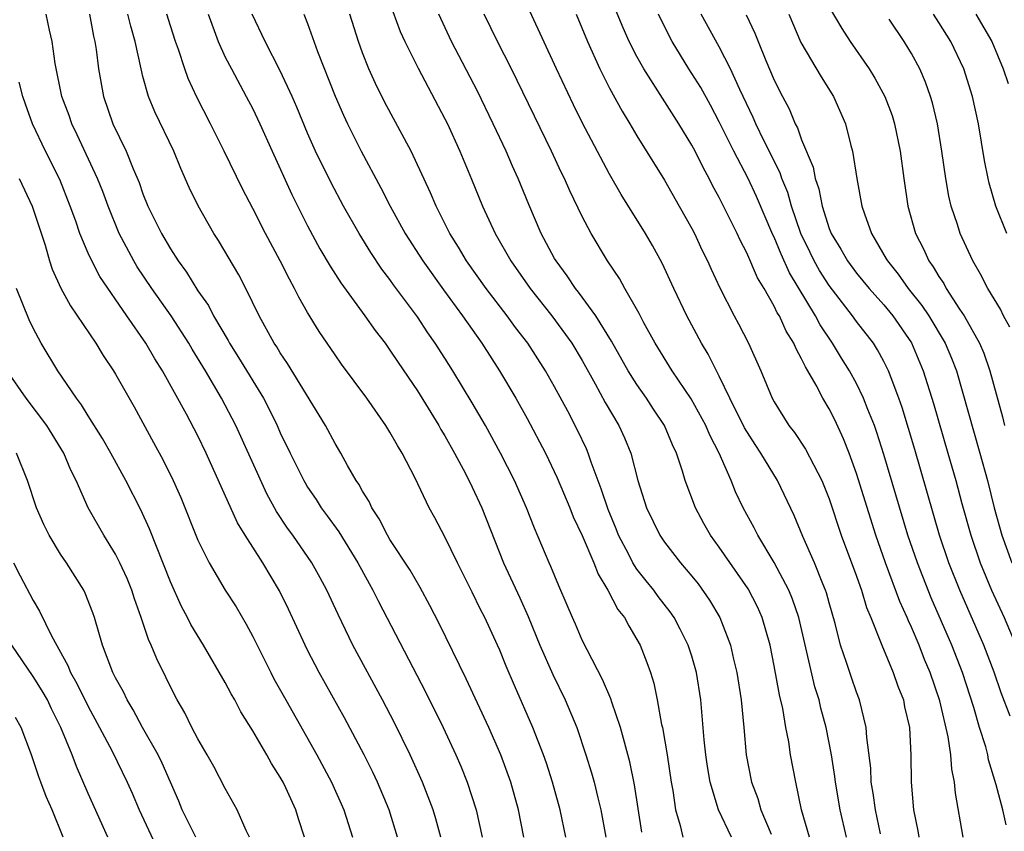
# Model space of a CAD drawing. Units: inches. Extents: x 2634000 to 2635210, y 1494000 to 1497000.
# Drawn here: x 2634180 to 2634252, y 1494355 to 1494415 of the extents above; entities that cross this region are included whole.
import ezdxf

# ---------------------------------------------------------------- set-up
doc = ezdxf.new("R2010")
doc.units = ezdxf.units.IN
doc.header["$MEASUREMENT"] = 0
doc.layers.add('LD26341494_2ft', color=200, linetype='Continuous')

msp = doc.modelspace()

# ---------------------------------------------------------------- linework, layer by layer
at = {"layer": 'LD26341494_2ft'}
for points, elevation in [([(2634248.782, 1494355), (2634248.212, 1494358.212), (2634248.147, 1494359), (2634247.948, 1494359.947), (2634247.875, 1494361), (2634247.683, 1494362.317), (2634247.067, 1494364.933), (2634246.365, 1494367), (2634245.959, 1494367.959), (2634245.553, 1494369), (2634245, 1494370.31), (2634244.775, 1494370.775), (2634244.692, 1494371), (2634244.165, 1494372.165), (2634243.104, 1494375), (2634242.398, 1494377), (2634241, 1494381.513), (2634240.455, 1494383), (2634240.044, 1494384.044), (2634239.407, 1494385.407), (2634239, 1494386.224), (2634238.541, 1494387), (2634238.054, 1494387.946), (2634237.452, 1494389), (2634237.274, 1494389.274), (2634237, 1494389.877), (2634236.59, 1494390.59), (2634236.43, 1494391), (2634235.879, 1494391.879), (2634235.377, 1494393), (2634235.227, 1494393.227), (2634235, 1494393.71), (2634234.259, 1494395), (2634233.782, 1494395.782), (2634233, 1494397.592), (2634232.513, 1494398.513), (2634232.294, 1494399), (2634231, 1494401.616), (2634230.51, 1494402.51), (2634230.264, 1494403), (2634229.811, 1494403.812), (2634229.231, 1494405), (2634229, 1494405.44), (2634228.057, 1494407), (2634225.5, 1494411), (2634225, 1494411.906), (2634224.442, 1494413), (2634223.994, 1494413.994), (2634222.821, 1494416.821)], 9326), ([(2634207.196, 1494415.196), (2634207.735, 1494413.735), (2634208.075, 1494413), (2634209.049, 1494411.049), (2634211, 1494407.364), (2634211.179, 1494407), (2634212.091, 1494405), (2634212.952, 1494402.952), (2634213.746, 1494401), (2634214.663, 1494399), (2634215.802, 1494397), (2634217.209, 1494395), (2634218.792, 1494393), (2634220.244, 1494391), (2634221, 1494389.743), (2634221.957, 1494388.043), (2634222.687, 1494386.687), (2634223.683, 1494385), (2634224.096, 1494384.096), (2634224.54, 1494383), (2634225.059, 1494381), (2634225.696, 1494379), (2634226.655, 1494377), (2634227, 1494376.49), (2634228.171, 1494375), (2634229, 1494374.021), (2634229.452, 1494373.452), (2634230.283, 1494372.283), (2634231.038, 1494371), (2634231.819, 1494369), (2634232.038, 1494367.962), (2634232.277, 1494367), (2634232.589, 1494365), (2634232.792, 1494363), (2634232.965, 1494361), (2634233.355, 1494359), (2634233.805, 1494357.805), (2634234.037, 1494357), (2634234.776, 1494355.224)], 9316), ([(2634242.754, 1494355.246), (2634242.371, 1494357), (2634242.21, 1494358.21), (2634242.068, 1494359), (2634242.031, 1494360.031), (2634241.74, 1494362.26), (2634241.706, 1494363), (2634241.219, 1494365), (2634241, 1494365.559), (2634240.625, 1494366.625), (2634240.265, 1494367.735), (2634239.827, 1494369), (2634239.436, 1494370.564), (2634239, 1494372.088), (2634238.809, 1494372.81), (2634238.744, 1494373), (2634238.545, 1494373.455), (2634237.927, 1494375), (2634237.078, 1494376.922), (2634236.454, 1494378.455), (2634235.248, 1494381), (2634234.02, 1494383), (2634233.611, 1494383.611), (2634232.839, 1494384.839), (2634231.767, 1494387), (2634231, 1494388.604), (2634230.788, 1494389), (2634230.194, 1494390.194), (2634229.703, 1494391), (2634228.631, 1494393), (2634227.674, 1494395), (2634226.828, 1494396.829), (2634226.124, 1494398.124), (2634225.624, 1494399), (2634223.846, 1494401.846), (2634223, 1494403.324), (2634221.039, 1494407.039), (2634220.371, 1494408.371), (2634219.13, 1494411), (2634217.203, 1494415.203)], 9322), ([(2634239, 1494415.494), (2634239.935, 1494413.935), (2634240.539, 1494413), (2634241.922, 1494411), (2634242.337, 1494410.337), (2634243.063, 1494409), (2634243.593, 1494407.593), (2634243.773, 1494407), (2634244.176, 1494405), (2634244.442, 1494403), (2634244.748, 1494401), (2634245.301, 1494399), (2634245.877, 1494397.877), (2634246.264, 1494397), (2634246.583, 1494396.583), (2634247, 1494395.862), (2634247.35, 1494395.35), (2634247.532, 1494395), (2634248.514, 1494393.485), (2634248.847, 1494393), (2634249.971, 1494391), (2634250.272, 1494390.272), (2634250.723, 1494389), (2634251.645, 1494385.646), (2634251.788, 1494385)], 9336), ([(2634210.702, 1494355), (2634210.343, 1494356.343), (2634210.147, 1494357), (2634209.369, 1494359), (2634208.466, 1494361), (2634207.336, 1494363.336), (2634206.466, 1494365), (2634204.304, 1494369), (2634203.218, 1494371.218), (2634202.393, 1494373), (2634201.909, 1494373.909), (2634201.301, 1494375), (2634199.916, 1494377), (2634199.53, 1494377.53), (2634198.731, 1494378.731), (2634198.029, 1494380.029), (2634195.765, 1494385), (2634194.723, 1494387), (2634193.547, 1494389), (2634192.581, 1494390.581), (2634192.34, 1494391), (2634191.044, 1494393), (2634189.643, 1494395), (2634188.582, 1494396.582), (2634188.332, 1494397), (2634187.262, 1494399), (2634186.45, 1494401), (2634186.062, 1494402.063), (2634185.695, 1494403), (2634184.202, 1494406.202), (2634183.811, 1494407), (2634183.608, 1494407.608), (2634183.095, 1494409), (2634182.606, 1494411.394), (2634182.379, 1494413), (2634182.186, 1494413.814), (2634181.954, 1494415)], 9300), ([(2634185.098, 1494415), (2634185.395, 1494413.395), (2634185.499, 1494413), (2634185.591, 1494412.409), (2634185.759, 1494411), (2634186.12, 1494409), (2634186.813, 1494407), (2634187.776, 1494405), (2634188.29, 1494403.71), (2634188.718, 1494402.718), (2634189, 1494401.896), (2634189.36, 1494401), (2634190.337, 1494399), (2634191, 1494397.873), (2634191.56, 1494397), (2634192.177, 1494396.177), (2634193, 1494394.823), (2634193.762, 1494393.762), (2634194.146, 1494393), (2634195.195, 1494391.195), (2634195.292, 1494391), (2634195.962, 1494389.962), (2634197.77, 1494387), (2634198.194, 1494386.194), (2634198.767, 1494385), (2634199, 1494384.472), (2634199.716, 1494383), (2634200.715, 1494381), (2634200.819, 1494380.818), (2634201, 1494380.518), (2634201.61, 1494379.61), (2634201.994, 1494379), (2634202.428, 1494378.428), (2634203.266, 1494377.266), (2634204.666, 1494375), (2634205.482, 1494373.482), (2634205.756, 1494373), (2634206.165, 1494372.165), (2634209.591, 1494365.591), (2634210.864, 1494363), (2634211.797, 1494361), (2634212.163, 1494360.164), (2634212.634, 1494359), (2634213.284, 1494357), (2634213.727, 1494355)], 9302), ([(2634216.759, 1494355), (2634216.364, 1494357), (2634215.805, 1494359), (2634215.081, 1494361), (2634214.207, 1494363), (2634212.548, 1494366.548), (2634210.575, 1494370.575), (2634209.895, 1494371.896), (2634209.194, 1494373.194), (2634208.459, 1494374.459), (2634207, 1494376.707), (2634206.825, 1494377), (2634206.21, 1494378.211), (2634205.673, 1494379), (2634205.471, 1494379.471), (2634205, 1494380.21), (2634204.725, 1494380.726), (2634204.534, 1494381), (2634203.909, 1494382.091), (2634203.42, 1494383), (2634203, 1494383.702), (2634202.301, 1494385), (2634199.535, 1494389.535), (2634199, 1494390.308), (2634198.742, 1494390.742), (2634198.563, 1494391), (2634197.47, 1494393), (2634196.496, 1494395), (2634195.98, 1494395.98), (2634194.495, 1494398.495), (2634194.166, 1494399), (2634193.014, 1494401.014), (2634192.363, 1494402.363), (2634191.751, 1494403.751), (2634191.239, 1494405), (2634189.869, 1494407.869), (2634189.41, 1494409), (2634189, 1494410.453), (2634188.862, 1494411), (2634188.433, 1494413), (2634188.107, 1494414.107), (2634187.888, 1494415)], 9304), ([(2634219.82, 1494355), (2634219.405, 1494357), (2634218.848, 1494359), (2634218.395, 1494360.395), (2634218.186, 1494361), (2634217.417, 1494363), (2634216.062, 1494366.062), (2634215.462, 1494367.463), (2634215, 1494368.633), (2634214.841, 1494369), (2634213.919, 1494371), (2634213.605, 1494371.605), (2634213, 1494372.864), (2634211.911, 1494375), (2634211, 1494376.888), (2634210.27, 1494378.27), (2634209.852, 1494379), (2634208.832, 1494381.168), (2634207.894, 1494383), (2634207.541, 1494383.542), (2634207, 1494384.524), (2634206.705, 1494385), (2634205.304, 1494387), (2634203.474, 1494389.474), (2634203, 1494390.146), (2634201.849, 1494391.849), (2634201, 1494393.234), (2634200.351, 1494394.352), (2634200.044, 1494395), (2634199.667, 1494395.668), (2634198.999, 1494397), (2634197.931, 1494399), (2634197, 1494400.825), (2634196.247, 1494402.247), (2634194.915, 1494405), (2634193.923, 1494407), (2634192.931, 1494408.931), (2634192.295, 1494410.295), (2634192.043, 1494411), (2634191.579, 1494412.421), (2634191.364, 1494413), (2634191, 1494414.15), (2634190.743, 1494415)], 9306), ([(2634193.746, 1494415), (2634194.198, 1494413.802), (2634194.478, 1494413), (2634195, 1494411.867), (2634195.441, 1494411), (2634196.529, 1494409), (2634197, 1494408.1), (2634197.524, 1494407), (2634198.41, 1494405), (2634199.851, 1494401.851), (2634201, 1494399.551), (2634201.893, 1494397.894), (2634202.63, 1494396.63), (2634203.41, 1494395.41), (2634205.17, 1494393), (2634205.924, 1494391.924), (2634206.638, 1494391), (2634207, 1494390.503), (2634207.597, 1494389.597), (2634209, 1494387.53), (2634210.559, 1494385), (2634210.714, 1494384.714), (2634211, 1494384.245), (2634211.698, 1494383), (2634212.502, 1494381.498), (2634213, 1494380.504), (2634213.682, 1494379), (2634215.266, 1494375), (2634216.454, 1494372.454), (2634217.076, 1494371.076), (2634217.929, 1494369), (2634218.867, 1494366.866), (2634219.773, 1494365), (2634220.609, 1494363), (2634221.281, 1494361), (2634221.692, 1494359.692), (2634221.874, 1494359), (2634222.137, 1494357.863), (2634222.366, 1494357), (2634222.74, 1494355)], 9308), ([(2634225.351, 1494355.352), (2634224.82, 1494358.82), (2634224.489, 1494360.489), (2634223.798, 1494363), (2634223.156, 1494364.844), (2634223.086, 1494365.086), (2634222.498, 1494366.498), (2634221.358, 1494368.642), (2634221, 1494369.362), (2634220.512, 1494370.512), (2634220.289, 1494371), (2634219.917, 1494371.918), (2634219.307, 1494373.307), (2634218.727, 1494374.727), (2634218.597, 1494375), (2634217.526, 1494377.526), (2634216.959, 1494379), (2634216.075, 1494381), (2634215.059, 1494383), (2634213.959, 1494385), (2634213, 1494386.655), (2634211.58, 1494389), (2634211, 1494389.915), (2634210.302, 1494391), (2634209.763, 1494391.763), (2634209, 1494392.92), (2634207.265, 1494395.265), (2634207, 1494395.651), (2634206.412, 1494396.412), (2634205.607, 1494397.607), (2634204.754, 1494399), (2634203.619, 1494401), (2634202.706, 1494402.706), (2634201.581, 1494405), (2634201, 1494406.326), (2634200.217, 1494408.217), (2634199.872, 1494409), (2634199, 1494410.864), (2634197.904, 1494413), (2634196.956, 1494415)], 9310), ([(2634200.72, 1494415), (2634201, 1494414.304), (2634201.72, 1494412.28), (2634203.014, 1494409.014), (2634203.618, 1494407.618), (2634203.907, 1494407), (2634204.911, 1494405), (2634206.335, 1494402.335), (2634207.003, 1494401), (2634208.106, 1494399), (2634209.387, 1494397), (2634210.889, 1494394.889), (2634212.278, 1494393), (2634213.685, 1494391), (2634214.984, 1494389), (2634216.175, 1494387), (2634217, 1494385.528), (2634218.332, 1494383), (2634219.195, 1494381.195), (2634220.106, 1494379), (2634220.357, 1494378.357), (2634221, 1494376.982), (2634221.849, 1494375), (2634222.169, 1494374.169), (2634222.883, 1494373), (2634223.604, 1494371.604), (2634224.089, 1494371), (2634224.397, 1494370.397), (2634225, 1494369.413), (2634225.227, 1494369), (2634225.72, 1494367.72), (2634225.979, 1494367), (2634226.224, 1494366.224), (2634226.472, 1494365), (2634226.797, 1494363.203), (2634226.85, 1494363), (2634227.191, 1494361), (2634227.485, 1494359), (2634227.601, 1494358.399), (2634227.805, 1494357), (2634228.142, 1494355.858), (2634228.338, 1494355)], 9312), ([(2634231.888, 1494355), (2634230.939, 1494357), (2634230.331, 1494359), (2634230.138, 1494360.138), (2634230.013, 1494361), (2634229.902, 1494362.098), (2634229.658, 1494365), (2634229.347, 1494367), (2634229, 1494368.191), (2634228.739, 1494369), (2634228.159, 1494370.16), (2634227.712, 1494371), (2634227.427, 1494371.427), (2634226.551, 1494372.55), (2634226.229, 1494373), (2634225.674, 1494373.674), (2634225, 1494374.541), (2634224.703, 1494375), (2634224.405, 1494375.595), (2634223.663, 1494377), (2634223.479, 1494377.479), (2634222.889, 1494378.889), (2634222.401, 1494380.401), (2634221.663, 1494382.337), (2634221.448, 1494383), (2634221.316, 1494383.315), (2634220.67, 1494384.67), (2634219.959, 1494386.041), (2634219, 1494387.83), (2634218.33, 1494389), (2634217.034, 1494391), (2634216.151, 1494392.151), (2634215.538, 1494393), (2634214.006, 1494395), (2634212.587, 1494397), (2634212, 1494398), (2634211.371, 1494399), (2634210.358, 1494401), (2634209.957, 1494401.957), (2634208.535, 1494405), (2634206.601, 1494408.602), (2634205.938, 1494409.938), (2634205.462, 1494411), (2634205, 1494412.161), (2634204.697, 1494413), (2634204.081, 1494415)], 9314), ([(2634237.563, 1494355), (2634236.999, 1494357.001), (2634236.567, 1494359), (2634236.193, 1494361), (2634236.061, 1494361.939), (2634235.854, 1494363), (2634235.622, 1494364.378), (2634235.38, 1494365.38), (2634235, 1494367.487), (2634234.7, 1494369), (2634234.124, 1494371), (2634233.776, 1494371.776), (2634233.101, 1494373.101), (2634231, 1494376.142), (2634230.367, 1494377), (2634229.863, 1494377.863), (2634229.258, 1494379), (2634228.519, 1494381), (2634228.32, 1494381.68), (2634227.872, 1494383), (2634227.585, 1494383.585), (2634226.998, 1494385), (2634226.204, 1494386.204), (2634225.7, 1494387), (2634225, 1494388.002), (2634224.363, 1494389), (2634223.15, 1494391.15), (2634221.995, 1494393), (2634220.735, 1494394.735), (2634220.516, 1494395), (2634219.914, 1494395.915), (2634219.099, 1494397), (2634219, 1494397.178), (2634218.026, 1494399), (2634217.115, 1494401.115), (2634216.342, 1494403), (2634215.921, 1494403.921), (2634215.462, 1494405), (2634214.523, 1494407), (2634213.368, 1494409.368), (2634211.485, 1494413), (2634210.552, 1494415)], 9318), ([(2634240.275, 1494355), (2634239.805, 1494357), (2634239.473, 1494359), (2634239.425, 1494359.424), (2634239.176, 1494361), (2634238.784, 1494363), (2634238.404, 1494364.404), (2634238.271, 1494365), (2634237.967, 1494365.967), (2634236.789, 1494371), (2634236.344, 1494372.344), (2634236.066, 1494373), (2634235, 1494375.024), (2634233.809, 1494377), (2634233.546, 1494377.546), (2634232.735, 1494379), (2634232.18, 1494380.18), (2634231.854, 1494381), (2634230.985, 1494383), (2634230.302, 1494384.301), (2634230.01, 1494385), (2634228.939, 1494386.939), (2634227.562, 1494389), (2634226.322, 1494391), (2634225.504, 1494392.496), (2634225.161, 1494393.161), (2634224.11, 1494395), (2634223.722, 1494395.722), (2634222.849, 1494397), (2634221.65, 1494399), (2634221, 1494400.23), (2634220.104, 1494402.104), (2634219.722, 1494403), (2634219.481, 1494403.481), (2634218.775, 1494405), (2634215.85, 1494411), (2634214.824, 1494413), (2634213.867, 1494415)], 9320), ([(2634220.559, 1494415), (2634221.402, 1494413), (2634222.294, 1494411), (2634223, 1494409.595), (2634223.916, 1494407.916), (2634224.48, 1494407), (2634225, 1494406.117), (2634227, 1494402.884), (2634228.084, 1494401), (2634229, 1494399.358), (2634229.185, 1494399), (2634229.758, 1494397.758), (2634230.137, 1494397), (2634230.4, 1494396.4), (2634231.041, 1494395.041), (2634232.088, 1494393), (2634232.409, 1494392.409), (2634233.136, 1494391), (2634234.035, 1494389), (2634234.853, 1494387), (2634235, 1494386.725), (2634236.077, 1494385), (2634236.487, 1494384.487), (2634237.291, 1494383.291), (2634237.879, 1494382.121), (2634238.476, 1494381), (2634239, 1494379.651), (2634239.881, 1494377), (2634241, 1494374.022), (2634241.262, 1494373.262), (2634241.366, 1494373), (2634241.738, 1494371.737), (2634242.049, 1494371), (2634242.752, 1494369.248), (2634242.834, 1494369), (2634243.675, 1494367), (2634244.015, 1494366.015), (2634244.411, 1494365), (2634244.506, 1494364.506), (2634244.852, 1494363), (2634244.969, 1494360.969), (2634244.974, 1494359), (2634245.15, 1494357), (2634245.461, 1494355.461), (2634245.528, 1494355)], 9324), ([(2634251.902, 1494355.902), (2634251.651, 1494357), (2634251.183, 1494358.817), (2634250.626, 1494360.626), (2634250.558, 1494361), (2634250.411, 1494361.589), (2634249.972, 1494363), (2634249.56, 1494364.44), (2634248.724, 1494367), (2634247.939, 1494369), (2634246.447, 1494372.446), (2634245.433, 1494375), (2634244.747, 1494377), (2634243, 1494382.881), (2634242.485, 1494384.485), (2634242.299, 1494385), (2634241.825, 1494386.175), (2634241.517, 1494387), (2634241, 1494388.065), (2634240.491, 1494389), (2634239.915, 1494389.915), (2634239.258, 1494391), (2634238.35, 1494392.351), (2634238.019, 1494393), (2634236.125, 1494396.125), (2634235.496, 1494397.497), (2634235, 1494398.739), (2634234.912, 1494398.912), (2634233.705, 1494401.706), (2634233.103, 1494403), (2634232.053, 1494405), (2634231, 1494407.142), (2634230.354, 1494408.354), (2634229.642, 1494409.642), (2634228.788, 1494411), (2634227.568, 1494413), (2634227.368, 1494413.367), (2634226.578, 1494415)], 9328), ([(2634252.187, 1494363.814), (2634251.529, 1494365.529), (2634251.024, 1494367.024), (2634250.271, 1494369), (2634248.528, 1494373), (2634247.726, 1494375), (2634247.044, 1494377), (2634245.247, 1494383.248), (2634244.32, 1494386.32), (2634244.084, 1494387), (2634243.512, 1494388.488), (2634243.332, 1494389), (2634243, 1494389.668), (2634242.53, 1494390.53), (2634242.226, 1494391), (2634241, 1494392.594), (2634240.711, 1494393), (2634239, 1494395.223), (2634238.301, 1494396.301), (2634237.913, 1494397), (2634237.611, 1494397.611), (2634236.952, 1494399), (2634236.263, 1494401), (2634235.983, 1494401.982), (2634235.561, 1494403), (2634235.426, 1494403.426), (2634234.278, 1494405.722), (2634233.665, 1494407), (2634233.468, 1494407.468), (2634232.496, 1494409.504), (2634231.82, 1494411), (2634231, 1494412.61), (2634229.667, 1494415)], 9330), ([(2634232.951, 1494414.952), (2634233.596, 1494413.596), (2634233.82, 1494413), (2634234.382, 1494411.619), (2634235, 1494410.173), (2634235.597, 1494409), (2634236.088, 1494408.088), (2634236.53, 1494407), (2634236.699, 1494406.699), (2634237, 1494405.834), (2634237.832, 1494403.832), (2634237.986, 1494403), (2634238.249, 1494402.249), (2634238.484, 1494401), (2634239, 1494399.367), (2634239.141, 1494399), (2634239.859, 1494397.859), (2634240.331, 1494397), (2634241, 1494396.109), (2634241.928, 1494395), (2634243, 1494393.794), (2634243.651, 1494393), (2634245, 1494391.022), (2634245.866, 1494389), (2634246.609, 1494386.609), (2634247.66, 1494383), (2634248.228, 1494381), (2634248.671, 1494379.329), (2634249.32, 1494377), (2634250.011, 1494375), (2634250.843, 1494373), (2634251.754, 1494371), (2634252.611, 1494369)], 9332), ([(2634236.066, 1494415), (2634236.934, 1494412.935), (2634238.421, 1494410.421), (2634239.326, 1494409), (2634240.193, 1494407), (2634240.59, 1494405.41), (2634240.71, 1494405), (2634241.025, 1494403), (2634241.391, 1494401), (2634241.57, 1494400.43), (2634242.079, 1494399), (2634243.168, 1494397.167), (2634243.248, 1494397), (2634244.042, 1494396.042), (2634244.77, 1494395), (2634245.762, 1494393.762), (2634246.266, 1494393), (2634247.469, 1494391), (2634247.922, 1494389.921), (2634248.278, 1494389), (2634249.995, 1494383), (2634250.541, 1494381), (2634251.042, 1494379), (2634251.59, 1494377), (2634252.31, 1494375)], 9334), ([(2634252.182, 1494392.182), (2634251.719, 1494393), (2634251.48, 1494393.48), (2634250.568, 1494395), (2634250.042, 1494396.042), (2634249.465, 1494397), (2634248.553, 1494399), (2634248.353, 1494399.647), (2634247.901, 1494401), (2634247.73, 1494401.729), (2634247.502, 1494403), (2634247.227, 1494405), (2634246.906, 1494407), (2634246.538, 1494408.538), (2634246.4, 1494409), (2634246.032, 1494410.032), (2634245.612, 1494411), (2634245, 1494412.131), (2634244.465, 1494413), (2634243.374, 1494414.626)], 9338), ([(2634251.946, 1494399), (2634251.158, 1494401), (2634250.664, 1494402.665), (2634250.587, 1494403), (2634250.323, 1494404.323), (2634249.887, 1494407), (2634249.447, 1494409), (2634248.819, 1494411), (2634247.878, 1494413), (2634247, 1494414.392), (2634246.598, 1494415)], 9340), ([(2634249.691, 1494415), (2634250.852, 1494413), (2634251.687, 1494411), (2634252.062, 1494409.938)], 9342), ([(2634207.544, 1494355), (2634206.933, 1494357), (2634206.088, 1494359), (2634205.743, 1494359.743), (2634205.127, 1494361), (2634203.693, 1494363.693), (2634201.842, 1494367), (2634201, 1494368.632), (2634200.814, 1494369), (2634199.611, 1494371.611), (2634198.96, 1494372.96), (2634197.726, 1494375), (2634196.451, 1494377), (2634195.898, 1494377.899), (2634193.604, 1494383), (2634193, 1494384.249), (2634192.178, 1494385.822), (2634190.424, 1494389), (2634189.864, 1494389.864), (2634189.2, 1494391), (2634187.81, 1494393), (2634185.865, 1494395.865), (2634185.261, 1494397), (2634185, 1494397.571), (2634184.401, 1494399), (2634184.096, 1494399.904), (2634183.702, 1494401), (2634182.93, 1494402.93), (2634181.899, 1494405), (2634180.947, 1494407), (2634180.434, 1494408.434), (2634180.248, 1494409), (2634179.968, 1494410.032)], 9298), ([(2634179.974, 1494403), (2634180.921, 1494401), (2634181.859, 1494398.141), (2634182.192, 1494397), (2634182.391, 1494396.391), (2634183.019, 1494395.019), (2634183.722, 1494393.722), (2634185.556, 1494391), (2634186.106, 1494390.106), (2634186.846, 1494389), (2634187, 1494388.744), (2634188.357, 1494386.357), (2634189.775, 1494383.775), (2634190.474, 1494382.474), (2634191.192, 1494381), (2634191.746, 1494379.746), (2634193, 1494376.646), (2634193.824, 1494375), (2634194.999, 1494373), (2634195.782, 1494371.782), (2634196.528, 1494370.528), (2634197, 1494369.629), (2634198.309, 1494367), (2634198.547, 1494366.547), (2634199.4, 1494365), (2634201.671, 1494361), (2634202.744, 1494359), (2634203.645, 1494357), (2634204.259, 1494355)], 9296), ([(2634200.764, 1494355), (2634200.331, 1494356.332), (2634200.14, 1494357), (2634199.4, 1494358.599), (2634199.208, 1494359), (2634199, 1494359.373), (2634198.363, 1494360.363), (2634198.016, 1494361), (2634197, 1494362.755), (2634196.137, 1494364.137), (2634195.688, 1494365), (2634195.436, 1494365.436), (2634195, 1494366.267), (2634193.417, 1494369), (2634192.497, 1494370.497), (2634192.255, 1494371), (2634191.811, 1494371.811), (2634191, 1494373.621), (2634189.471, 1494377.471), (2634188.849, 1494378.849), (2634187.754, 1494381), (2634186.653, 1494383), (2634186.052, 1494384.052), (2634185, 1494385.716), (2634184.516, 1494386.516), (2634184.144, 1494387), (2634182.795, 1494389), (2634181.583, 1494391), (2634181, 1494392.104), (2634180.711, 1494392.711), (2634179.79, 1494395)], 9294), ([(2634196.765, 1494355), (2634196.514, 1494355.486), (2634195.855, 1494357), (2634195, 1494358.534), (2634194.156, 1494360.156), (2634193.687, 1494361), (2634193, 1494362.176), (2634192.568, 1494363), (2634192.052, 1494364.052), (2634191.499, 1494365), (2634191, 1494365.959), (2634190.672, 1494366.672), (2634190.002, 1494368.002), (2634189.594, 1494369), (2634189.399, 1494369.399), (2634188.874, 1494371), (2634188.377, 1494372.378), (2634188.185, 1494373), (2634187.841, 1494373.841), (2634187.319, 1494375), (2634187, 1494375.626), (2634186.148, 1494377), (2634185.015, 1494379), (2634184.135, 1494381), (2634183.75, 1494381.75), (2634183.225, 1494383), (2634181.989, 1494385), (2634180.491, 1494387), (2634179.107, 1494389)], 9292), ([(2634192.861, 1494355), (2634191.857, 1494357), (2634191.61, 1494357.61), (2634191.008, 1494359.008), (2634190.388, 1494360.388), (2634190.094, 1494361), (2634188.974, 1494363), (2634188.289, 1494364.289), (2634187.856, 1494365), (2634187.585, 1494365.585), (2634187, 1494366.622), (2634186.809, 1494367), (2634186.052, 1494369), (2634185.467, 1494371), (2634185.347, 1494371.347), (2634184.789, 1494372.789), (2634184.679, 1494373), (2634183.418, 1494375), (2634183, 1494375.624), (2634182.169, 1494377), (2634181.779, 1494377.779), (2634181.237, 1494379), (2634180.573, 1494381), (2634179.789, 1494383)], 9290), ([(2634179.558, 1494375), (2634180.044, 1494374.044), (2634181, 1494372.247), (2634181.468, 1494371.468), (2634182.326, 1494369.674), (2634183.521, 1494367.521), (2634183.713, 1494367), (2634184.188, 1494366.189), (2634185, 1494364.52), (2634185.841, 1494363), (2634186.746, 1494361.254), (2634187.837, 1494359), (2634188.203, 1494358.203), (2634188.712, 1494357), (2634190.081, 1494354.081)], 9288), ([(2634186.434, 1494355), (2634185, 1494358.184), (2634184.148, 1494360.149), (2634183.832, 1494361), (2634183.02, 1494363), (2634182.343, 1494364.343), (2634182.029, 1494365), (2634181.663, 1494365.663), (2634181, 1494366.717), (2634179.44, 1494369)], 9286), ([(2634183.189, 1494355), (2634182.381, 1494357), (2634181.951, 1494357.951), (2634181.566, 1494359), (2634181.403, 1494359.403), (2634180.884, 1494361), (2634180.11, 1494363), (2634179.714, 1494363.714)], 9284)]:
    msp.add_lwpolyline(points, dxfattribs=dict(at, elevation=elevation))

doc.saveas('drawing.dxf')
